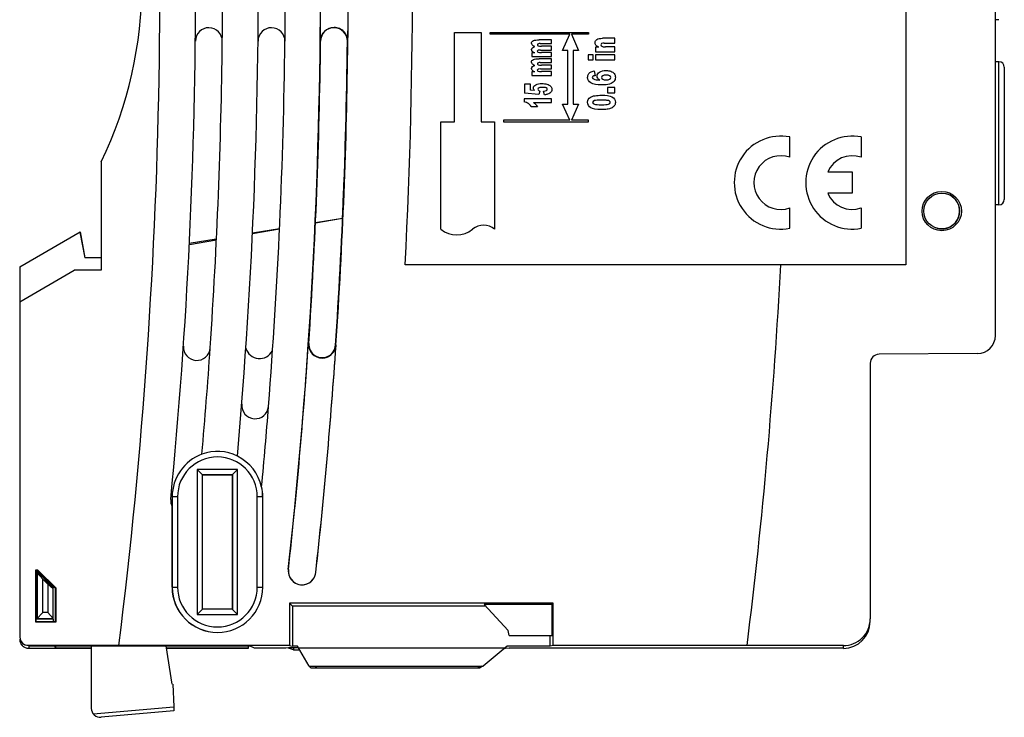
# Model space of a CAD drawing. Units: inches. Extents: x 0 to 22, y 0 to 17.
# Drawn here: x 13.8 to 15.9, y 7 to 8.5 of the extents above; entities that cross this region are included whole.
import ezdxf

# ---------------------------------------------------------------- set-up
doc = ezdxf.new("R2010")
doc.units = ezdxf.units.IN
doc.header["$LTSCALE"] = 1.21
doc.header["$MEASUREMENT"] = 0
doc.layers.get('0').update_dxf_attribs({"linetype": 'CONTINUOUS'})

msp = doc.modelspace()

# ---------------------------------------------------------------- linework, layer by layer
at = {"color": 7, "linetype": 'Continuous'}
for p, q in [((15.7055, 9.3018), (15.7055, 7.995)), ((15.9024, 7.8396), (15.9024, 8.7404)), ((14.7114, 8.3099), (14.7114, 8.5068)), ((14.7114, 8.5068), (14.7705, 8.5068)), ((14.7705, 8.5068), (14.7705, 8.3099)), ((14.7902, 8.5029), (14.7902, 8.5068)), ((14.7902, 8.5068), (15.0067, 8.5068)), ((14.9656, 8.5029), (14.7902, 8.5029)), ((14.9496, 8.4674), (14.9656, 8.5029)), ((15.0067, 8.5029), (14.9691, 8.5029)), ((14.9691, 8.5029), (14.985, 8.4674)), ((15.0067, 8.5068), (15.0067, 8.5029)), ((14.4169, 8.488), (14.4162, 8.488)), ((14.4761, 8.4875), (14.4761, 8.4875)), ((14.4761, 8.4873), (14.4769, 8.4871)), ((14.925, 8.4907), (14.8981, 8.4907)), ((14.9006, 8.4824), (14.925, 8.4824)), ((14.925, 8.4765), (14.9029, 8.4765)), ((14.925, 8.4824), (14.925, 8.4907)), ((14.925, 8.4682), (14.925, 8.4765)), ((15.0649, 8.494), (15.0377, 8.494)), ((15.0413, 8.4832), (15.0649, 8.4832)), ((15.0649, 8.4751), (15.0443, 8.4751)), ((15.0649, 8.4832), (15.0649, 8.494)), ((15.0649, 8.4643), (15.0649, 8.4751)), ((14.8822, 8.4618), (14.8822, 8.4541)), ((14.8885, 8.4618), (14.8822, 8.4618)), ((14.8822, 8.4541), (14.925, 8.4541)), ((14.9014, 8.4682), (14.8976, 8.4681)), ((14.9014, 8.4682), (14.925, 8.4682)), ((14.925, 8.4624), (14.9032, 8.4624)), ((14.925, 8.4541), (14.925, 8.4624)), ((14.9614, 8.4674), (14.9496, 8.4674)), ((14.9614, 8.3493), (14.9614, 8.4674)), ((14.9732, 8.4674), (14.9732, 8.3493)), ((14.985, 8.4674), (14.9732, 8.4674)), ((15.017, 8.4574), (15.0058, 8.4574)), ((15.0058, 8.4574), (15.0058, 8.4467)), ((15.017, 8.4467), (15.017, 8.4574)), ((15.0291, 8.4743), (15.0221, 8.4743)), ((15.0221, 8.4743), (15.0221, 8.4643)), ((15.0221, 8.4643), (15.0649, 8.4643)), ((15.0649, 8.4574), (15.0221, 8.4574)), ((15.0221, 8.4574), (15.0221, 8.4467)), ((15.0649, 8.4467), (15.0649, 8.4574)), ((14.925, 8.449), (14.8981, 8.449)), ((14.9006, 8.4407), (14.925, 8.4407)), ((14.925, 8.4348), (14.9029, 8.4348)), ((14.925, 8.4407), (14.925, 8.449)), ((14.925, 8.4265), (14.925, 8.4348)), ((15.0058, 8.4467), (15.017, 8.4467)), ((15.0221, 8.4467), (15.0649, 8.4467)), ((15.9102, 8.4424), (15.9024, 8.4424)), ((15.9102, 8.1275), (15.9102, 8.4424)), ((14.8885, 8.4201), (14.8822, 8.4201)), ((14.8822, 8.4201), (14.8822, 8.4124)), ((14.8822, 8.4124), (14.925, 8.4124)), ((14.9014, 8.4265), (14.8976, 8.4264)), ((14.9014, 8.4265), (14.925, 8.4265)), ((14.925, 8.4207), (14.9032, 8.4207)), ((14.925, 8.4124), (14.925, 8.4207)), ((15.0191, 8.4223), (15.0211, 8.4116)), ((15.922, 8.4306), (15.922, 8.1393)), ((14.8791, 8.3929), (14.866, 8.3929)), ((14.866, 8.3929), (14.866, 8.3732)), ((14.8791, 8.3795), (14.8791, 8.3929)), ((14.8977, 8.3706), (14.866, 8.3732)), ((14.8879, 8.3788), (14.8791, 8.3795)), ((14.8997, 8.3776), (14.8977, 8.3706)), ((14.9097, 8.3695), (14.9079, 8.3779)), ((15.0649, 8.3857), (15.0484, 8.3857)), ((15.0484, 8.3857), (15.0484, 8.3742)), ((15.0484, 8.3742), (15.0649, 8.3742)), ((15.0649, 8.3742), (15.0649, 8.3857)), ((14.925, 8.3608), (14.8649, 8.3608)), ((14.8649, 8.3608), (14.8649, 8.354)), ((14.8857, 8.3524), (14.925, 8.3524)), ((14.925, 8.3524), (14.925, 8.3608)), ((14.9496, 8.3493), (14.9614, 8.3493)), ((14.9656, 8.3139), (14.9496, 8.3493)), ((14.985, 8.3493), (14.9691, 8.3139)), ((14.9732, 8.3493), (14.985, 8.3493)), ((14.8808, 8.3437), (14.8942, 8.3437)), ((14.6819, 8.0737), (14.6819, 8.3099)), ((14.6819, 8.3099), (14.7114, 8.3099)), ((14.7705, 8.3099), (14.8, 8.3099)), ((14.8, 8.3099), (14.8, 8.0737)), ((14.9656, 8.3139), (14.8197, 8.3139)), ((14.8197, 8.3139), (14.8197, 8.3099)), ((14.8197, 8.3099), (15.0067, 8.3099)), ((15.0067, 8.3139), (14.9691, 8.3139)), ((15.0067, 8.3099), (15.0067, 8.3139)), ((15.4496, 8.232), (15.4496, 8.2768)), ((15.6071, 8.2768), (15.6071, 8.232)), ((13.9339, 8.222), (13.9339, 7.9832)), ((15.5333, 8.2), (15.5874, 8.2)), ((15.5874, 8.2), (15.5874, 8.1527)), ((15.5874, 8.1527), (15.5333, 8.1527)), ((15.4496, 8.0759), (15.4496, 8.1207)), ((15.6071, 8.1207), (15.6071, 8.0759)), ((15.9102, 8.1275), (15.9024, 8.1275)), ((14.4057, 8.0883), (14.4654, 8.0981)), ((14.4058, 8.0877), (14.4655, 8.0978)), ((13.7547, 7.9908), (13.8879, 8.0677)), ((13.887, 8.0671), (13.898, 8.0107)), ((13.8879, 8.0677), (13.898, 8.0107)), ((14.2667, 8.0655), (14.3265, 8.0753)), ((14.2669, 8.064), (14.3267, 8.0742)), ((14.1276, 8.0427), (14.1874, 8.0525)), ((14.128, 8.0404), (14.1877, 8.0506)), ((13.9339, 8.0107), (13.898, 8.0107)), ((13.7547, 7.9908), (13.7547, 7.1767)), ((13.7547, 7.9138), (13.8748, 7.9832)), ((13.9339, 7.9832), (13.8748, 7.9832)), ((15.7055, 7.995), (14.6032, 7.995)), ((14.391, 7.8224), (14.3902, 7.8224)), ((14.4499, 7.8184), (14.4506, 7.8186)), ((15.8633, 7.8002), (15.6463, 7.7983)), ((15.6268, 7.7785), (15.6268, 7.2161)), ((14.157, 7.5333), (14.1454, 7.5448)), ((14.2341, 7.5448), (14.1454, 7.5448)), ((14.1454, 7.5448), (14.1454, 7.2258)), ((14.2226, 7.5333), (14.2341, 7.5448)), ((14.2341, 7.2258), (14.2341, 7.5448)), ((14.1568, 7.5335), (14.2228, 7.5335)), ((14.1568, 7.2372), (14.1568, 7.5335)), ((14.157, 7.5333), (14.2226, 7.5333)), ((14.157, 7.2374), (14.157, 7.5333)), ((14.2226, 7.5333), (14.2226, 7.2374)), ((14.2228, 7.5335), (14.2228, 7.2372)), ((14.102, 7.4847), (14.0901, 7.4847)), ((14.0901, 7.4847), (14.0901, 7.4628)), ((14.102, 7.4847), (14.102, 7.2859)), ((14.2895, 7.4847), (14.2776, 7.4847)), ((14.2776, 7.2859), (14.2776, 7.4847)), ((14.2894, 7.4847), (14.2894, 7.2859)), ((14.2895, 7.2859), (14.2895, 7.4847)), ((14.09, 7.463), (14.09, 7.2859)), ((14.0902, 7.2859), (14.0902, 7.463)), ((13.7891, 7.3234), (13.7902, 7.3223)), ((13.7891, 7.3234), (13.7891, 7.2091)), ((13.7945, 7.3234), (13.7891, 7.3234)), ((13.7902, 7.3223), (13.7902, 7.2101)), ((13.7941, 7.3223), (13.7902, 7.3223)), ((13.8284, 7.2844), (13.7914, 7.3214)), ((13.7914, 7.3214), (13.7931, 7.3174)), ((13.7914, 7.2153), (13.7914, 7.3214)), ((13.7929, 7.3223), (13.8284, 7.2868)), ((13.8058, 7.3032), (13.7931, 7.3174)), ((13.7931, 7.3174), (13.7931, 7.217)), ((13.7945, 7.3234), (13.7941, 7.3223)), ((13.7941, 7.3223), (13.8335, 7.283)), ((13.8345, 7.2834), (13.7945, 7.3234)), ((14.346, 7.3246), (14.3461, 7.3246)), ((14.4063, 7.3179), (14.4064, 7.3179)), ((13.8058, 7.3032), (13.8166, 7.2925)), ((13.8058, 7.2297), (13.8058, 7.3032)), ((13.8282, 7.2823), (13.8166, 7.2925)), ((13.8166, 7.2925), (13.8166, 7.2297)), ((13.8282, 7.2823), (13.8284, 7.2844)), ((13.8284, 7.2868), (13.8293, 7.2872)), ((13.8284, 7.2868), (13.8284, 7.2844)), ((13.8335, 7.283), (13.8345, 7.2834)), ((13.8335, 7.2101), (13.8335, 7.283)), ((13.8345, 7.2091), (13.8345, 7.2834)), ((14.09, 7.2859), (14.102, 7.2859)), ((14.2776, 7.2859), (14.2895, 7.2859)), ((13.8282, 7.217), (13.8282, 7.2823)), ((14.9289, 7.2504), (14.3483, 7.2504)), ((14.3551, 7.2436), (14.3483, 7.2504)), ((14.3483, 7.2504), (14.3483, 7.157)), ((14.7812, 7.2436), (14.3551, 7.2436)), ((14.3551, 7.2436), (14.3551, 7.1558)), ((14.9264, 7.2479), (14.7773, 7.2479)), ((14.8298, 7.1902), (14.7773, 7.2479)), ((14.9264, 7.2479), (14.9289, 7.2504)), ((14.9264, 7.1797), (14.9264, 7.2479)), ((14.9289, 7.157), (14.9289, 7.2504)), ((13.7914, 7.2153), (13.8058, 7.2297)), ((13.8166, 7.2297), (13.8058, 7.2297)), ((13.8166, 7.2297), (13.8282, 7.217)), ((14.1454, 7.2258), (14.157, 7.2374)), ((14.1454, 7.2258), (14.2341, 7.2258)), ((14.2228, 7.2372), (14.1568, 7.2372)), ((14.2226, 7.2374), (14.157, 7.2374)), ((14.2226, 7.2374), (14.2341, 7.2258)), ((13.7891, 7.2091), (13.7902, 7.2101)), ((13.7891, 7.2091), (13.8345, 7.2091)), ((13.7902, 7.2101), (13.8335, 7.2101)), ((13.8284, 7.2153), (13.7914, 7.2153)), ((13.7931, 7.217), (13.8282, 7.217)), ((13.8284, 7.2153), (13.8282, 7.217)), ((13.8284, 7.2153), (13.8284, 7.2101)), ((13.8345, 7.2091), (13.8335, 7.2101)), ((14.8322, 7.1797), (14.8298, 7.1902)), ((14.8322, 7.1797), (14.9264, 7.1797)), ((14.922, 7.1558), (14.922, 7.1797)), ((13.7545, 7.171), (13.7547, 7.171)), ((13.7547, 7.1708), (13.7559, 7.1708)), ((13.7744, 7.1565), (13.7744, 7.1511)), ((13.9729, 7.157), (13.7745, 7.157)), ((13.7754, 7.1565), (14.2606, 7.1565)), ((13.8335, 7.152), (13.8312, 7.1565)), ((13.8335, 7.1565), (13.8335, 7.152)), ((13.9122, 7.1565), (13.9122, 7.0189)), ((14.3483, 7.157), (13.9729, 7.157)), ((14.0901, 7.0724), (14.077, 7.1565)), ((14.2577, 7.1565), (14.2577, 7.152)), ((14.2585, 7.1512), (14.2585, 7.1565)), ((14.2715, 7.1511), (14.2606, 7.1565)), ((14.3512, 7.1528), (14.3407, 7.1511)), ((14.3483, 7.157), (14.3551, 7.1558)), ((14.3512, 7.1528), (14.3679, 7.1528)), ((14.3662, 7.1558), (14.3551, 7.1558)), ((14.3571, 7.1528), (14.3571, 7.1476)), ((14.3916, 7.1117), (14.3662, 7.1558)), ((14.8273, 7.1558), (14.7747, 7.1117)), ((14.922, 7.1558), (14.8273, 7.1558)), ((14.9289, 7.157), (14.922, 7.1558)), ((15.3558, 7.157), (14.9289, 7.157)), ((15.5677, 7.157), (15.3558, 7.157)), ((15.5677, 7.1511), (15.5677, 7.157)), ((13.7743, 7.1511), (13.9122, 7.1511)), ((13.8335, 7.152), (13.9122, 7.152)), ((14.0777, 7.152), (14.2577, 7.152)), ((14.0778, 7.1512), (14.2585, 7.1512)), ((14.2585, 7.1512), (14.2577, 7.152)), ((14.3407, 7.1511), (14.2715, 7.1511)), ((14.3464, 7.152), (14.3464, 7.1512)), ((14.3466, 7.1512), (14.3464, 7.1512)), ((14.3466, 7.1521), (14.3466, 7.1511)), ((14.3571, 7.1476), (14.3466, 7.1511)), ((14.3571, 7.1476), (14.3709, 7.1476)), ((14.8217, 7.1511), (14.3689, 7.1511)), ((14.825, 7.1511), (14.8195, 7.1493)), ((14.8234, 7.1525), (14.8322, 7.1511)), ((14.825, 7.1523), (14.825, 7.1511)), ((15.5677, 7.1511), (14.8322, 7.1511)), ((14.3916, 7.1117), (14.7747, 7.1117)), ((14.3956, 7.1082), (14.3936, 7.1117)), ((14.4059, 7.1117), (14.4059, 7.1083)), ((14.7656, 7.1083), (14.7656, 7.1117)), ((14.7716, 7.1117), (14.7674, 7.1082)), ((14.7685, 7.1086), (14.7723, 7.1117)), ((14.3956, 7.1082), (14.4059, 7.1082)), ((14.4059, 7.1082), (14.7656, 7.1082)), ((14.7656, 7.1082), (14.7674, 7.1082)), ((14.092, 7.0724), (14.0938, 7.0221)), ((13.9166, 7.0066), (14.0938, 7.0221)), ((14.0938, 7.0133), (13.9336, 6.9993)), ((14.0938, 7.0221), (14.0938, 7.0133))]:
    msp.add_line(p, q, dxfattribs=at)
at = {"color": 6, "linetype": 'Continuous'}
msp.add_line((15.9102, 8.5349), (15.9024, 8.5348), dxfattribs=at)
at = {"color": 7, "linetype": 'Continuous'}
msp.add_circle((15.7843, 8.1137), 0.0433, dxfattribs=at)
at = {"color": 6, "linetype": 'Continuous'}
msp.add_circle((15.7843, 8.1137), 0.0394, dxfattribs=at)
at = {"color": 7, "linetype": 'Continuous'}
for centre, radius, start, end in [((2.4688, 8.6157), 11.811, 354.94158, 6.371), ((2.6066, 8.6157), 11.8101, 353.72403, 6.31868), ((2.331, 8.6157), 11.811, 354.47619, 5.56522), ((2.2523, 8.6157), 11.811, 352.90601, 5.44165), ((2.666, 8.6157), 11.9533, 357.02361, 3.29054), ((13.1184, 8.6157), 0.9055, 334.2285, 25.7715), ((2.3903, 8.6157), 11.811, 359.37737, 0.62263), ((2.5283, 8.6157), 11.811, 359.37729, 0.62271), ((2.6066, 8.6157), 11.8103, 359.38052, 0.61948), ((2.666, 8.6157), 11.8118, 359.37467, 0.6268), ((2.666, 8.6157), 11.8119, 359.37739, 0.62261), ((14.1709, 8.4876), 0.0296, 359.4464, 179.3805), ((14.3088, 8.4876), 0.0296, 359.4628, 179.3804), ((14.4465, 8.4876), 0.0303, 90, 179.3805), ((14.4465, 8.4876), 0.0296, 359.4307, 179.3805), ((2.3902, 8.6157), 11.811, 356.1002, 359.37738), ((2.528, 8.6157), 11.811, 355.47415, 359.3773), ((2.6066, 8.6157), 11.811, 356.14881, 359.38052), ((2.6658, 8.6157), 11.811, 356.12952, 359.37754), ((2.6658, 8.6157), 11.8119, 356.12947, 359.37741), ((2.6658, 8.6169), 11.811, 357.48152, 359.37196), ((14.4465, 8.4878), 0.0296, 359.4251, 4.6569), ((15.9102, 8.4306), 0.0118, 0, 90), ((15.4299, 8.1763), 0.1024, 78.9125, 281.0875), ((15.5874, 8.1763), 0.1024, 78.9125, 281.0875), ((15.4299, 8.1763), 0.0591, 70.5288, 289.4712), ((15.5874, 8.1763), 0.0591, 70.5288, 156.4218), ((15.5874, 8.1763), 0.0591, 203.579, 289.4712), ((15.9102, 8.1393), 0.0118, 270, 360), ((14.7167, 8.1163), 0.055, 230.7263, 309.2737), ((14.7758, 8.0441), 0.0383, 50.7263, 129.2737), ((3.6352, 8.6157), 11.811, 352.90601, 356.98773), ((15.863, 7.8396), 0.0394, 270.5, 360), ((14.1444, 7.8144), 0.0295, 176.1197, 355.9984), ((2.3903, 8.6157), 11.811, 354.96243, 356.10015), ((14.2827, 7.8204), 0.0315, 196.2272, 333.0239), ((2.6066, 8.6157), 11.8103, 353.72394, 356.14881), ((14.4204, 7.8204), 0.0303, 176.1488, 270.0053), ((14.4204, 7.8204), 0.0295, 176.1488, 356.1488), ((2.666, 8.6157), 11.8118, 353.69243, 356.13242), ((2.666, 8.6157), 11.8119, 353.69235, 356.1294), ((15.6465, 7.7786), 0.0197, 90.3295, 180), ((14.2728, 7.686), 0.0295, 175.4968, 355.4005), ((2.5283, 8.6157), 11.811, 354.61203, 355.47406), ((14.1898, 7.4847), 0.0996, 109.973, 180), ((14.1898, 7.4847), 0.0878, 0, 180), ((14.1898, 7.4847), 0.0998, 63.7891, 109.9362), ((14.1898, 7.4847), 0.0996, 12.4112, 63.758), ((14.1898, 7.4847), 0.0996, 0, 12.6714), ((14.1898, 7.4847), 0.0998, 0, 12.6554), ((14.1166, 7.4759), 0.0295, 174.4762, 205.7977), ((14.3762, 7.3213), 0.0304, 173.6875, 353.6924), ((14.3762, 7.3213), 0.0303, 173.7239, 353.7226), ((14.1898, 7.2859), 0.0998, 180, 360), ((14.1898, 7.2859), 0.0996, 180, 270), ((14.1898, 7.2859), 0.0878, 180, 360), ((15.5677, 7.2161), 0.0591, 269.9563, 359.9918), ((15.5677, 7.2101), 0.0591, 270.0018, 0.0004), ((13.7744, 7.1767), 0.0197, 180.0181, 243.4265), ((13.7742, 7.171), 0.0197, 179.9876, 224.9699), ((13.7744, 7.1708), 0.0197, 224.9851, 233.741), ((13.7744, 7.1708), 0.0197, 233.7395, 237.1188), ((13.7744, 7.1707), 0.0196, 237.1106, 247.3111), ((13.3159, 8.2173), 1.555, 314.5063, 314.6856), ((15.8556, 8.2173), 1.555, 225.3144, 225.4937), ((13.9319, 7.0189), 0.0197, 180, 275)]:
    msp.add_arc(centre, radius, start, end, dxfattribs=at)
at = {"color": 6, "linetype": 'Continuous'}
msp.add_arc((15.7842, 8.1137), 0.0394, 253.7466, 73.6117, dxfattribs=at)
at = {"color": 7, "linetype": 'Continuous'}
for points, knots in [([(14.4771, 8.4867), (14.4771, 8.4908), (14.4755, 8.4989), (14.4689, 8.5093), (14.4587, 8.5163), (14.4506, 8.518), (14.4465, 8.518)], [0, 0, 0, 0, 0.25023, 0.500011, 0.750005, 1, 1, 1, 1]), ([(14.4204, 7.7901), (14.4242, 7.7901), (14.432, 7.7916), (14.4418, 7.7979), (14.4486, 7.8075), (14.4506, 7.8151), (14.4509, 7.8189)], [0, 0, 0, 0, 0.250009, 0.499823, 0.749802, 1, 1, 1, 1])]:
    msp.add_open_spline(points, degree=3, knots=knots, dxfattribs=at)
for points in [[(14.8813, 8.4833), (14.8813, 8.4857), (14.8826, 8.4875), (14.8854, 8.4888)], [(14.8828, 8.4794), (14.8818, 8.4804), (14.8813, 8.4818), (14.8813, 8.4833)], [(14.8885, 8.4758), (14.8857, 8.4771), (14.8838, 8.4783), (14.8828, 8.4794)], [(14.8831, 8.4733), (14.8843, 8.4743), (14.8861, 8.4752), (14.8885, 8.4758)], [(14.8854, 8.4888), (14.8881, 8.4901), (14.8924, 8.4907), (14.8981, 8.4907)], [(14.8963, 8.4818), (14.8949, 8.4813), (14.8941, 8.4806), (14.8941, 8.4798)], [(14.8941, 8.4798), (14.8941, 8.4788), (14.8948, 8.478), (14.8962, 8.4774)], [(14.8962, 8.4774), (14.8976, 8.4768), (14.8998, 8.4765), (14.9029, 8.4765)], [(14.9006, 8.4824), (14.8987, 8.4824), (14.8973, 8.4822), (14.8963, 8.4818)], [(15.0211, 8.4845), (15.0211, 8.4874), (15.0225, 8.4898), (15.0252, 8.4914)], [(15.023, 8.4789), (15.0217, 8.4804), (15.0211, 8.4823), (15.0211, 8.4845)], [(15.0291, 8.4743), (15.0262, 8.4758), (15.0242, 8.4773), (15.023, 8.4789)], [(15.0252, 8.4914), (15.0279, 8.4931), (15.032, 8.494), (15.0377, 8.494)], [(15.0356, 8.4822), (15.0345, 8.4815), (15.034, 8.4806), (15.034, 8.4794)], [(15.034, 8.4794), (15.034, 8.4781), (15.0347, 8.4771), (15.0362, 8.4763)], [(15.0413, 8.4832), (15.0387, 8.4832), (15.0367, 8.4828), (15.0356, 8.4822)], [(15.0362, 8.4763), (15.0377, 8.4755), (15.0404, 8.4751), (15.0443, 8.4751)], [(14.8813, 8.4693), (14.8813, 8.471), (14.8819, 8.4723), (14.8831, 8.4733)], [(14.8829, 8.4652), (14.8818, 8.4663), (14.8813, 8.4677), (14.8813, 8.4693)], [(14.8885, 8.4618), (14.8859, 8.4629), (14.884, 8.464), (14.8829, 8.4652)], [(14.895, 8.4671), (14.8944, 8.4667), (14.894, 8.4662), (14.894, 8.4656)], [(14.894, 8.4656), (14.894, 8.4647), (14.8948, 8.4639), (14.8962, 8.4633)], [(14.8976, 8.4681), (14.8966, 8.4679), (14.8957, 8.4676), (14.895, 8.4671)], [(14.8962, 8.4633), (14.8976, 8.4627), (14.8999, 8.4624), (14.9032, 8.4624)], [(14.8813, 8.4417), (14.8813, 8.444), (14.8826, 8.4458), (14.8854, 8.4471)], [(14.8828, 8.4377), (14.8818, 8.4388), (14.8813, 8.4401), (14.8813, 8.4417)], [(14.8813, 8.4276), (14.8813, 8.4293), (14.8819, 8.4307), (14.8831, 8.4317)], [(14.8885, 8.4341), (14.8857, 8.4354), (14.8838, 8.4366), (14.8828, 8.4377)], [(14.8831, 8.4317), (14.8843, 8.4327), (14.8861, 8.4335), (14.8885, 8.4341)], [(14.8854, 8.4471), (14.8881, 8.4484), (14.8924, 8.449), (14.8981, 8.449)], [(14.8963, 8.4402), (14.8949, 8.4396), (14.8941, 8.4389), (14.8941, 8.4381)], [(14.8941, 8.4381), (14.8941, 8.4371), (14.8948, 8.4363), (14.8962, 8.4357)], [(14.8962, 8.4357), (14.8976, 8.4351), (14.8998, 8.4348), (14.9029, 8.4348)], [(14.9006, 8.4407), (14.8987, 8.4407), (14.8973, 8.4406), (14.8963, 8.4402)], [(14.8829, 8.4235), (14.8818, 8.4246), (14.8813, 8.426), (14.8813, 8.4276)], [(14.8885, 8.4201), (14.8859, 8.4212), (14.884, 8.4223), (14.8829, 8.4235)], [(14.895, 8.4255), (14.8944, 8.425), (14.894, 8.4245), (14.894, 8.4239)], [(14.894, 8.4239), (14.894, 8.423), (14.8948, 8.4222), (14.8962, 8.4216)], [(14.8976, 8.4264), (14.8966, 8.4262), (14.8957, 8.4259), (14.895, 8.4255)], [(14.8962, 8.4216), (14.8976, 8.421), (14.8999, 8.4207), (14.9032, 8.4207)], [(15.0048, 8.4078), (15.0048, 8.4109), (15.0053, 8.4134), (15.0064, 8.4152)], [(15.0064, 8.4152), (15.0075, 8.4169), (15.0091, 8.4184), (15.0112, 8.4196)], [(15.0112, 8.4196), (15.0133, 8.4208), (15.0159, 8.4217), (15.0191, 8.4223)], [(15.0163, 8.4102), (15.0153, 8.4095), (15.0149, 8.4087), (15.0149, 8.4077)], [(15.0211, 8.4116), (15.0188, 8.4113), (15.0172, 8.4108), (15.0163, 8.4102)], [(15.0255, 8.4108), (15.0255, 8.4142), (15.0274, 8.4171), (15.0311, 8.4195)], [(15.0269, 8.4061), (15.0259, 8.4074), (15.0255, 8.409), (15.0255, 8.4108)], [(15.0311, 8.4195), (15.0349, 8.4219), (15.0396, 8.4231), (15.0454, 8.4231)], [(15.0382, 8.4114), (15.0365, 8.4105), (15.0356, 8.4092), (15.0356, 8.4078)], [(15.0458, 8.4129), (15.0425, 8.4129), (15.04, 8.4124), (15.0382, 8.4114)], [(15.0454, 8.4231), (15.0493, 8.4231), (15.0529, 8.4225), (15.0561, 8.4213)], [(15.0532, 8.4115), (15.0515, 8.4124), (15.0491, 8.4129), (15.0458, 8.4129)], [(15.0556, 8.408), (15.0556, 8.4094), (15.0548, 8.4105), (15.0532, 8.4115)], [(15.0561, 8.4213), (15.0593, 8.4201), (15.0617, 8.4184), (15.0634, 8.4163)], [(15.0634, 8.4163), (15.065, 8.4141), (15.0659, 8.4115), (15.0659, 8.4082)], [(14.8853, 8.3842), (14.8853, 8.3872), (14.8871, 8.3896), (14.8907, 8.3915)], [(14.8907, 8.3915), (14.8943, 8.3934), (14.8988, 8.3943), (14.9042, 8.3943)], [(14.9042, 8.3943), (14.908, 8.3943), (14.9117, 8.3938), (14.9152, 8.3929)], [(14.9152, 8.3929), (14.9187, 8.3919), (14.9214, 8.3905), (14.9232, 8.3888)], [(14.9232, 8.3888), (14.9251, 8.387), (14.926, 8.3848), (14.926, 8.382)], [(15.0122, 8.3956), (15.0073, 8.3986), (15.0048, 8.4026), (15.0048, 8.4078)], [(15.0357, 8.3912), (15.025, 8.3912), (15.0172, 8.3927), (15.0122, 8.3956)], [(15.0149, 8.4077), (15.0149, 8.406), (15.0162, 8.4046), (15.0189, 8.4037)], [(15.0189, 8.4037), (15.0208, 8.403), (15.025, 8.4024), (15.0313, 8.4021)], [(15.0313, 8.4021), (15.0293, 8.4034), (15.0279, 8.4047), (15.0269, 8.4061)], [(15.0356, 8.4078), (15.0356, 8.4063), (15.0365, 8.405), (15.0382, 8.404)], [(15.0532, 8.3933), (15.0488, 8.3919), (15.0429, 8.3912), (15.0357, 8.3912)], [(15.0382, 8.404), (15.0398, 8.403), (15.0423, 8.4025), (15.0454, 8.4025)], [(15.0454, 8.4025), (15.0486, 8.4025), (15.0511, 8.403), (15.0529, 8.4041)], [(15.0529, 8.4041), (15.0547, 8.4051), (15.0556, 8.4064), (15.0556, 8.408)], [(15.0629, 8.3989), (15.0608, 8.3966), (15.0576, 8.3947), (15.0532, 8.3933)], [(15.0659, 8.4082), (15.0659, 8.4044), (15.0649, 8.4013), (15.0629, 8.3989)], [(14.886, 8.3816), (14.8856, 8.3825), (14.8853, 8.3834), (14.8853, 8.3842)], [(14.8879, 8.3788), (14.8871, 8.3798), (14.8864, 8.3807), (14.886, 8.3816)], [(14.8979, 8.3848), (14.8963, 8.3841), (14.8955, 8.383), (14.8955, 8.3818)], [(14.8955, 8.3818), (14.8955, 8.381), (14.8959, 8.3802), (14.8967, 8.3795)], [(14.8967, 8.3795), (14.8972, 8.3789), (14.8982, 8.3783), (14.8997, 8.3776)], [(14.9057, 8.386), (14.9022, 8.386), (14.8996, 8.3856), (14.8979, 8.3848)], [(14.9134, 8.3848), (14.9117, 8.3856), (14.9091, 8.386), (14.9057, 8.386)], [(14.9079, 8.3779), (14.9106, 8.3781), (14.9126, 8.3786), (14.914, 8.3793)], [(14.9166, 8.371), (14.9148, 8.3704), (14.9125, 8.3699), (14.9097, 8.3695)], [(14.916, 8.382), (14.916, 8.3831), (14.9152, 8.3841), (14.9134, 8.3848)], [(14.914, 8.3793), (14.9153, 8.38), (14.916, 8.3809), (14.916, 8.382)], [(14.9216, 8.3734), (14.9202, 8.3724), (14.9185, 8.3716), (14.9166, 8.371)], [(14.9249, 8.377), (14.9242, 8.3756), (14.9231, 8.3744), (14.9216, 8.3734)], [(14.926, 8.382), (14.926, 8.3801), (14.9256, 8.3784), (14.9249, 8.377)], [(15.0151, 8.3662), (15.0168, 8.3668), (15.0188, 8.3673), (15.0211, 8.3676)], [(15.0211, 8.3676), (15.0255, 8.3683), (15.0301, 8.3687), (15.0349, 8.3687)], [(15.0349, 8.3687), (15.0456, 8.3687), (15.0535, 8.3675), (15.0584, 8.3652)], [(14.8743, 8.3503), (14.8718, 8.3519), (14.8687, 8.3531), (14.8649, 8.354)], [(14.8808, 8.3437), (14.879, 8.3466), (14.8768, 8.3487), (14.8743, 8.3503)], [(14.8857, 8.3524), (14.8877, 8.3511), (14.8893, 8.3498), (14.8906, 8.3485)], [(14.8906, 8.3485), (14.8919, 8.3472), (14.8931, 8.3456), (14.8942, 8.3437)], [(15.0048, 8.3532), (15.0048, 8.3558), (15.0053, 8.3579), (15.0063, 8.3596)], [(15.0115, 8.341), (15.007, 8.3437), (15.0048, 8.3477), (15.0048, 8.3532)], [(15.0063, 8.3596), (15.0073, 8.3612), (15.0085, 8.3626), (15.0101, 8.3637)], [(15.0101, 8.3637), (15.0117, 8.3647), (15.0133, 8.3656), (15.0151, 8.3662)], [(15.0198, 8.3567), (15.0171, 8.3558), (15.0157, 8.3545), (15.0157, 8.3528)], [(15.0157, 8.3528), (15.0157, 8.351), (15.0171, 8.3497), (15.0198, 8.3489)], [(15.0356, 8.358), (15.0277, 8.358), (15.0225, 8.3576), (15.0198, 8.3567)], [(15.0198, 8.3489), (15.0226, 8.3481), (15.0277, 8.3477), (15.0351, 8.3477)], [(15.0351, 8.3477), (15.0427, 8.3477), (15.0478, 8.3482), (15.0505, 8.349)], [(15.0474, 8.3574), (15.0449, 8.3578), (15.0409, 8.358), (15.0356, 8.358)], [(15.0529, 8.3557), (15.0518, 8.3565), (15.0499, 8.3571), (15.0474, 8.3574)], [(15.0505, 8.349), (15.0533, 8.3499), (15.0547, 8.3512), (15.0547, 8.3528)], [(15.0547, 8.3528), (15.0547, 8.3539), (15.0541, 8.3549), (15.0529, 8.3557)], [(15.0635, 8.345), (15.0619, 8.343), (15.0596, 8.3413), (15.0565, 8.34)], [(15.0584, 8.3652), (15.0634, 8.3628), (15.0659, 8.3587), (15.0659, 8.3529)], [(15.0659, 8.3529), (15.0659, 8.3496), (15.0651, 8.347), (15.0635, 8.345)], [(15.0351, 8.3371), (15.0239, 8.3371), (15.016, 8.3384), (15.0115, 8.341)], [(15.0476, 8.3379), (15.0438, 8.3373), (15.0397, 8.3371), (15.0351, 8.3371)], [(15.0565, 8.34), (15.0543, 8.3391), (15.0514, 8.3384), (15.0476, 8.3379)], [(13.7547, 7.1708), (13.7547, 7.1682), (13.7553, 7.1656), (13.7562, 7.1632)], [(13.7562, 7.1632), (13.7572, 7.1608), (13.7587, 7.1587), (13.7605, 7.1569)], [(13.7745, 7.157), (13.7714, 7.157), (13.7683, 7.1578), (13.7656, 7.1591)], [(13.7668, 7.1526), (13.7692, 7.1516), (13.7718, 7.1511), (13.7743, 7.1511)]]:
    msp.add_open_spline(points, degree=3, dxfattribs=at)

doc.saveas('drawing.dxf')
